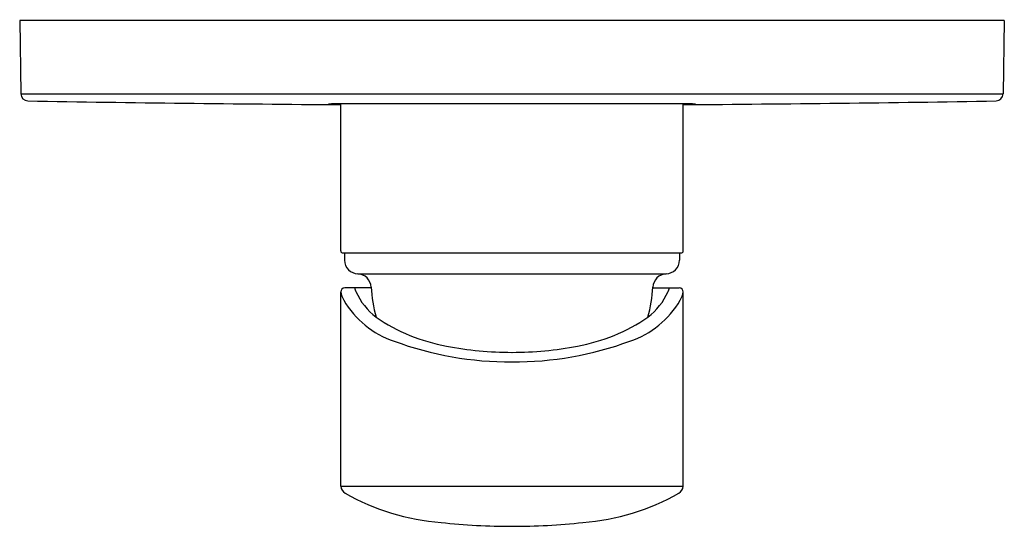
# Model space of a CAD drawing. Extents: x 3287.62 to 3293.17, y 141.01 to 143.87.
import ezdxf

# ---------------------------------------------------------------- set-up
doc = ezdxf.new("R2010")
doc.units = 0
doc.header["$LTSCALE"] = 0.64311
doc.layers.get('0').update_dxf_attribs({"color": 255, "linetype": 'CONTINUOUS'})
doc.layers.get('DEFPOINTS').update_dxf_attribs({"linetype": 'CONTINUOUS'})
doc.styles.get("Standard").update_dxf_attribs({"font": 'txt', "width": 0.8})

msp = doc.modelspace()

# ---------------------------------------------------------------- linework, layer by layer
for p, q in [((3293.1715, 143.8641), (3287.6208, 143.8641)), ((3287.6208, 143.8641), (3287.6281, 143.4499)), ((3293.1715, 143.8641), (3293.1642, 143.4499)), ((3287.6281, 143.4502), (3293.1642, 143.4502)), ((3289.4306, 142.5646), (3289.4306, 143.3942)), ((3291.3617, 142.5646), (3291.3617, 143.3942)), ((3289.4434, 142.5528), (3291.3489, 142.5528)), ((3289.4513, 142.5528), (3289.452, 142.5121)), ((3291.341, 142.5528), (3291.3403, 142.5121)), ((3289.5271, 142.4348), (3291.2652, 142.4348)), ((3289.4306, 141.2369), (3289.4306, 142.3329)), ((3289.6024, 142.356), (3289.4533, 142.356)), ((3291.1898, 142.356), (3291.339, 142.356)), ((3291.3617, 141.2369), (3291.3617, 142.3329)), ((3289.4306, 141.2369), (3291.3617, 141.2369))]:
    msp.add_line(p, q)
for centre, radius, start, end in [((3287.6683, 143.4506), 0.0403, 181.0052, 267.5508), ((3293.1239, 143.4506), 0.0403, 272.4492, 358.9948), ((3290.7435, 328.8936), 185.5087, 269.049635, 269.594482), ((3289.4363, 141.2411), 2.1531, 90.1528, 91.9973), ((3289.4025, 143.9787), 0.5872, 265.9748, 268.8225), ((3289.5514, 151.2246), 7.8347, 268.82247, 269.1161), ((3290.2489, -248.4179), 391.8129, 89.978461, 90.119661), ((3290.5438, -247.0299), 390.4249, 89.880111, 90.021664), ((3290.5434, -248.4179), 391.8129, 89.880339, 90.021539), ((3290.0488, 328.8936), 185.5087, 270.405518, 270.950365), ((3291.356, 141.2411), 2.1531, 88.0027, 89.8472), ((3291.2409, 151.2246), 7.8347, 270.8839, 271.17753), ((3291.3898, 143.9787), 0.5872, 271.1775, 274.0252), ((3289.4442, 142.5665), 0.0138, 188.0103, 266.691), ((3291.3481, 142.5665), 0.0138, 273.309, 351.9897), ((3289.5307, 142.5134), 0.0787, 181, 267.3922), ((3291.2616, 142.5134), 0.0787, 272.6078, 359), ((3289.5235, 142.3561), 0.0787, 3.4272, 87.3926), ((3291.2688, 142.3561), 0.0787, 92.6074, 176.5728), ((3289.454, 142.3325), 0.0235, 91.7787, 179.0411), ((3289.5532, 142.3512), 0.124, 188.4814, 211.6831), ((3289.6037, 142.3745), 0.0962, 191.1442, 204.3055), ((3289.8659, 142.4929), 0.3839, 204.3055, 232.003), ((3290.4667, 142.4126), 0.8661, 183.4272, 194.8617), ((3290.3256, 142.4126), 0.8661, 345.1383, 356.5728), ((3290.9264, 142.4929), 0.3839, 307.997, 335.6945), ((3291.1886, 142.3745), 0.0962, 335.6945, 348.8558), ((3291.3382, 142.3325), 0.0235, 0.9589, 88.2213), ((3291.239, 142.3512), 0.124, 328.3169, 351.5186), ((3289.8972, 142.5492), 0.5209, 210.349, 251.4175), ((3290.8951, 142.5492), 0.5209, 288.5825, 329.651), ((3290.2052, 143.0314), 1.0191, 235.6082, 259.9396), ((3290.5871, 143.0314), 1.0191, 280.0604, 304.3918), ((3290.3874, 143.8346), 1.8963, 249.7539, 270.2637), ((3290.4049, 143.8346), 1.8963, 269.7363, 290.2461), ((3290.3967, 143.9181), 1.9259, 258.9373, 269.9828), ((3290.3956, 143.9181), 1.9259, 270.0172, 281.0627), ((3289.4825, 141.2416), 0.0522, 185.2419, 237.8462), ((3291.3097, 141.2416), 0.0522, 302.1538, 354.7581), ((3290.0924, 142.3183), 1.2895, 240.3639, 265.744), ((3290.6999, 142.3183), 1.2895, 274.256, 299.6361), ((3290.3823, 144.4861), 3.4752, 263.6292, 270.2277), ((3290.41, 144.4861), 3.4752, 269.7723, 276.3708)]:
    msp.add_arc(centre, radius, start, end)

# ---------------------------------------------------------------- texts
at = {"layer": 'DEFPOINTS'}
for tag, p, s in [('MODELNUMBER', (3290.3964, 143.8678), 'K-99472IN-4FP'), ('TRADENAME', (3290.3964, 143.8661), 'KUMIN'), ('PRODUCT', (3290.3964, 143.8645), 'VALVE TRIM')]:
    msp.add_attdef(tag, p, s, height=0.001, dxfattribs=at)

doc.saveas('drawing.dxf')
